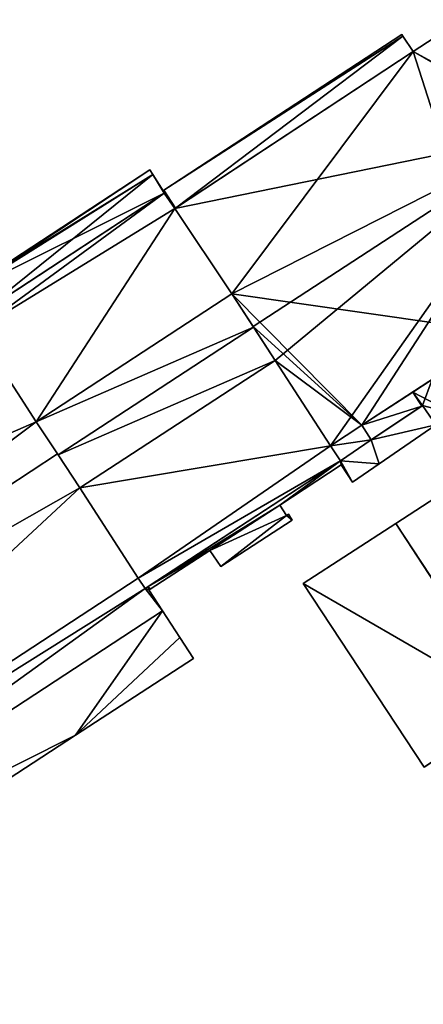
# Model space of a CAD drawing. Units: metres. Extents: x 71850 to 72557, y 349956 to 350532.
# Drawn here: x 72425 to 72471, y 350334 to 350448 of the extents above; entities that cross this region are included whole.
import ezdxf

# ---------------------------------------------------------------- set-up
doc = ezdxf.new("R2010")
doc.units = ezdxf.units.M
for name, color, linetype in [('FacadeFaces', 253, 'Continuous'), ('FloorBoundary', 4, 'Continuous'), ('FloorFaces', 253, 'Continuous'), ('OuterEaves', 4, 'Continuous'), ('RoofFaces', 24, 'Continuous'), ('RoofLines', 2, 'Continuous')]:
    doc.layers.add(name, color=color, linetype=linetype)

msp = doc.modelspace()

# ---------------------------------------------------------------- linework, layer by layer
at = {"layer": 'FacadeFaces'}
for points in [[(72475.533, 350447.745, 269.643), (72469.918, 350444.06, 259.854), (72469.918, 350444.06, 269.645), (72475.533, 350447.745, 269.643)], [(72475.533, 350447.745, 259.854), (72469.918, 350444.06, 259.854), (72475.533, 350447.745, 269.643), (72475.533, 350447.745, 259.854)], [(72468.589, 350446.049, 271.862), (72468.589, 350446.049, 259.874), (72441.184, 350428.073, 271.801), (72468.589, 350446.049, 271.862)], [(72468.589, 350446.049, 259.874), (72441.184, 350428.073, 259.874), (72441.184, 350428.073, 271.801), (72468.589, 350446.049, 259.874)], [(72468.718, 350445.857, 272.182), (72468.718, 350445.857, 259.874), (72468.589, 350446.049, 271.862), (72468.718, 350445.857, 272.182)], [(72468.718, 350445.857, 259.874), (72468.589, 350446.049, 259.874), (72468.589, 350446.049, 271.862), (72468.718, 350445.857, 259.874)], [(72469.918, 350444.06, 275.173), (72469.918, 350444.06, 259.874), (72468.718, 350445.857, 272.182), (72469.918, 350444.06, 275.173)], [(72469.918, 350444.06, 259.874), (72468.718, 350445.857, 259.874), (72468.718, 350445.857, 272.182), (72469.918, 350444.06, 259.874)], [(72469.918, 350444.06, 269.645), (72442.449, 350425.955, 259.854), (72442.449, 350425.955, 269.666), (72469.918, 350444.06, 269.645)], [(72469.918, 350444.06, 259.854), (72442.449, 350425.955, 259.854), (72469.918, 350444.06, 269.645), (72469.918, 350444.06, 259.854)], [(72442.528, 350426.007, 275.212), (72442.528, 350426.007, 259.874), (72469.918, 350444.06, 275.173), (72442.528, 350426.007, 275.212)], [(72442.528, 350426.007, 259.874), (72469.918, 350444.06, 259.874), (72469.918, 350444.06, 275.173), (72442.528, 350426.007, 259.874)], [(72439.565, 350430.414, 267.862), (72439.565, 350430.414, 259.874), (72418, 350416.305, 267.772), (72439.565, 350430.414, 267.862)], [(72439.565, 350430.414, 259.874), (72418, 350416.305, 259.874), (72418, 350416.305, 267.772), (72439.565, 350430.414, 259.874)], [(72439.889, 350429.879, 268.728), (72439.889, 350429.879, 259.874), (72439.565, 350430.414, 267.862), (72439.889, 350429.879, 268.728)], [(72439.889, 350429.879, 259.874), (72439.565, 350430.414, 259.874), (72439.565, 350430.414, 267.862), (72439.889, 350429.879, 259.874)], [(72441.1, 350428.018, 271.8), (72441.1, 350428.018, 259.874), (72439.889, 350429.879, 268.728), (72441.1, 350428.018, 271.8)], [(72441.1, 350428.018, 259.874), (72439.889, 350429.879, 259.874), (72439.889, 350429.879, 268.728), (72441.1, 350428.018, 259.874)], [(72441.202, 350427.743, 271.955), (72418.861, 350413.108, 259.806), (72418.861, 350413.108, 271.958), (72441.202, 350427.743, 271.955)], [(72441.202, 350427.743, 259.806), (72418.861, 350413.108, 259.806), (72441.202, 350427.743, 271.955), (72441.202, 350427.743, 259.806)], [(72419.714, 350413.667, 272.126), (72441.202, 350427.743, 259.874), (72441.202, 350427.743, 272.196), (72419.714, 350413.667, 272.126)], [(72419.714, 350413.667, 259.874), (72441.202, 350427.743, 259.874), (72419.714, 350413.667, 272.126), (72419.714, 350413.667, 259.874)], [(72441.184, 350428.073, 271.801), (72441.184, 350428.073, 259.874), (72441.1, 350428.018, 271.8), (72441.184, 350428.073, 271.801)], [(72441.184, 350428.073, 259.874), (72441.1, 350428.018, 259.874), (72441.1, 350428.018, 271.8), (72441.184, 350428.073, 259.874)], [(72441.202, 350427.743, 272.196), (72442.449, 350425.955, 259.874), (72442.449, 350425.955, 275.212), (72441.202, 350427.743, 272.196)], [(72441.202, 350427.743, 259.874), (72442.449, 350425.955, 259.874), (72441.202, 350427.743, 272.196), (72441.202, 350427.743, 259.874)], [(72442.449, 350425.955, 272.311), (72442.449, 350425.955, 259.806), (72441.202, 350427.743, 271.955), (72442.449, 350425.955, 272.311)], [(72442.449, 350425.955, 259.806), (72441.202, 350427.743, 259.806), (72441.202, 350427.743, 271.955), (72442.449, 350425.955, 259.806)], [(72442.449, 350425.955, 275.212), (72442.528, 350426.007, 259.874), (72442.528, 350426.007, 275.212), (72442.449, 350425.955, 275.212)], [(72442.449, 350425.955, 259.874), (72442.528, 350426.007, 259.874), (72442.449, 350425.955, 275.212), (72442.449, 350425.955, 259.874)], [(72442.449, 350425.955, 269.666), (72449.007, 350416.124, 259.854), (72449.007, 350416.124, 271.258), (72442.449, 350425.955, 269.666)], [(72442.449, 350425.955, 259.854), (72449.007, 350416.124, 259.854), (72442.449, 350425.955, 269.666), (72442.449, 350425.955, 259.854)], [(72449.007, 350416.124, 274.237), (72449.007, 350416.124, 259.806), (72442.449, 350425.955, 272.311), (72449.007, 350416.124, 274.237)], [(72449.007, 350416.124, 259.806), (72442.449, 350425.955, 259.806), (72442.449, 350425.955, 272.311), (72449.007, 350416.124, 259.806)], [(72426.463, 350401.372, 274.237), (72426.463, 350401.372, 259.806), (72449.007, 350416.124, 274.237), (72426.463, 350401.372, 274.237)], [(72449.007, 350416.124, 274.237), (72426.463, 350401.372, 259.806), (72449.007, 350416.124, 259.806), (72449.007, 350416.124, 274.237)], [(72449.007, 350416.124, 277.276), (72449.007, 350416.124, 259.814), (72426.463, 350401.372, 277.276), (72449.007, 350416.124, 277.276)], [(72449.007, 350416.124, 259.814), (72426.463, 350401.372, 259.814), (72426.463, 350401.372, 277.276), (72449.007, 350416.124, 259.814)], [(72449.007, 350416.124, 271.258), (72451.448, 350412.351, 259.854), (72451.448, 350412.351, 271.864), (72449.007, 350416.124, 271.258)], [(72449.007, 350416.124, 259.854), (72451.448, 350412.351, 259.854), (72449.007, 350416.124, 271.258), (72449.007, 350416.124, 259.854)], [(72451.485, 350412.294, 278.161), (72451.485, 350412.294, 259.814), (72449.007, 350416.124, 277.276), (72451.485, 350412.294, 278.161)], [(72449.007, 350416.124, 277.276), (72451.485, 350412.294, 259.814), (72449.007, 350416.124, 259.814), (72449.007, 350416.124, 277.276)], [(72426.463, 350401.372, 269.253), (72426.463, 350401.372, 259.772), (72419.622, 350411.933, 267.355), (72426.463, 350401.372, 269.253)], [(72426.463, 350401.372, 259.772), (72419.622, 350411.933, 259.772), (72419.622, 350411.933, 267.355), (72426.463, 350401.372, 259.772)], [(72419.622, 350411.933, 272.186), (72426.463, 350401.372, 259.806), (72426.463, 350401.372, 274.237), (72419.622, 350411.933, 272.186)], [(72419.622, 350411.933, 259.806), (72426.463, 350401.372, 259.806), (72419.622, 350411.933, 272.186), (72419.622, 350411.933, 259.806)], [(72451.448, 350412.351, 271.864), (72451.448, 350412.351, 259.854), (72453.983, 350408.433, 271.235), (72451.448, 350412.351, 271.864)], [(72451.448, 350412.351, 259.854), (72453.983, 350408.433, 259.854), (72453.983, 350408.433, 271.235), (72451.448, 350412.351, 259.854)], [(72453.983, 350408.433, 277.27), (72451.485, 350412.294, 259.814), (72451.485, 350412.294, 278.161), (72453.983, 350408.433, 277.27)], [(72453.983, 350408.433, 259.814), (72451.485, 350412.294, 259.814), (72453.983, 350408.433, 277.27), (72453.983, 350408.433, 259.814)], [(72464.009, 350400.981, 269.656), (72464.009, 350400.981, 259.854), (72480.34, 350411.625, 269.654), (72464.009, 350400.981, 269.656)], [(72464.009, 350400.981, 259.854), (72480.34, 350411.625, 259.854), (72480.34, 350411.625, 269.654), (72464.009, 350400.981, 259.854)], [(72453.983, 350408.433, 274.319), (72431.464, 350393.774, 259.841), (72431.464, 350393.774, 274.327), (72453.983, 350408.433, 274.319)], [(72453.983, 350408.433, 259.841), (72431.464, 350393.774, 259.841), (72453.983, 350408.433, 274.319), (72453.983, 350408.433, 259.841)], [(72431.464, 350393.774, 277.282), (72431.464, 350393.774, 259.814), (72453.983, 350408.433, 277.27), (72431.464, 350393.774, 277.282)], [(72431.464, 350393.774, 259.814), (72453.983, 350408.433, 259.814), (72453.983, 350408.433, 277.27), (72431.464, 350393.774, 259.814)], [(72453.983, 350408.433, 271.235), (72453.983, 350408.433, 259.854), (72460.382, 350398.605, 269.655), (72453.983, 350408.433, 271.235)], [(72453.983, 350408.433, 259.854), (72460.382, 350398.605, 259.854), (72460.382, 350398.605, 269.655), (72453.983, 350408.433, 259.854)], [(72460.382, 350398.605, 272.316), (72453.983, 350408.433, 259.841), (72453.983, 350408.433, 274.319), (72460.382, 350398.605, 272.316)], [(72460.382, 350398.605, 259.841), (72453.983, 350408.433, 259.841), (72460.382, 350398.605, 272.316), (72460.382, 350398.605, 259.841)], [(72472.101, 350406.255, 268.554), (72472.101, 350406.255, 259.883), (72469.853, 350404.79, 267.777), (72472.101, 350406.255, 268.554)], [(72472.101, 350406.255, 259.883), (72469.853, 350404.79, 259.883), (72469.853, 350404.79, 267.777), (72472.101, 350406.255, 259.883)], [(72469.853, 350404.79, 267.777), (72469.853, 350404.79, 259.883), (72464.009, 350400.981, 265.756), (72469.853, 350404.79, 267.777)], [(72469.853, 350404.79, 259.883), (72464.009, 350400.981, 259.883), (72464.009, 350400.981, 265.756), (72469.853, 350404.79, 259.883)], [(72470.99, 350403.251, 267.696), (72465.062, 350399.308, 259.734), (72465.062, 350399.308, 267.703), (72470.99, 350403.251, 267.696)], [(72470.99, 350403.251, 259.734), (72465.062, 350399.308, 259.734), (72470.99, 350403.251, 267.696), (72470.99, 350403.251, 259.734)], [(72465.062, 350399.308, 265.744), (72470.907, 350403.196, 259.883), (72470.907, 350403.196, 267.777), (72465.062, 350399.308, 265.744)], [(72465.062, 350399.308, 259.883), (72470.907, 350403.196, 259.883), (72465.062, 350399.308, 265.744), (72465.062, 350399.308, 259.883)], [(72470.907, 350403.196, 267.777), (72470.99, 350403.251, 259.883), (72470.99, 350403.251, 267.806), (72470.907, 350403.196, 267.777)], [(72470.907, 350403.196, 259.883), (72470.99, 350403.251, 259.883), (72470.907, 350403.196, 267.777), (72470.907, 350403.196, 259.883)], [(72472.522, 350401.024, 268.071), (72472.522, 350401.024, 259.734), (72470.99, 350403.251, 267.696), (72472.522, 350401.024, 268.071)], [(72470.99, 350403.251, 267.696), (72472.522, 350401.024, 259.734), (72470.99, 350403.251, 259.734), (72470.99, 350403.251, 267.696)], [(72470.99, 350403.251, 267.806), (72472.522, 350401.024, 259.883), (72472.522, 350401.024, 267.82), (72470.99, 350403.251, 267.806)], [(72470.99, 350403.251, 267.806), (72470.99, 350403.251, 259.883), (72472.522, 350401.024, 259.883), (72470.99, 350403.251, 267.806)], [(72428.892, 350397.682, 269.919), (72428.892, 350397.682, 259.772), (72426.463, 350401.372, 269.253), (72428.892, 350397.682, 269.919)], [(72426.463, 350401.372, 269.253), (72428.892, 350397.682, 259.772), (72426.463, 350401.372, 259.772), (72426.463, 350401.372, 269.253)], [(72426.463, 350401.372, 277.276), (72428.971, 350397.561, 259.814), (72428.971, 350397.561, 278.161), (72426.463, 350401.372, 277.276)], [(72426.463, 350401.372, 259.814), (72428.971, 350397.561, 259.814), (72426.463, 350401.372, 277.276), (72426.463, 350401.372, 259.814)], [(72465.985, 350396.541, 268.094), (72465.985, 350396.541, 259.734), (72472.522, 350401.024, 268.071), (72465.985, 350396.541, 268.094)], [(72465.985, 350396.541, 259.734), (72472.522, 350401.024, 259.734), (72472.522, 350401.024, 268.071), (72465.985, 350396.541, 259.734)], [(72460.382, 350398.605, 269.655), (72464.009, 350400.981, 259.854), (72464.009, 350400.981, 269.656), (72460.382, 350398.605, 269.655)], [(72460.382, 350398.605, 259.854), (72464.009, 350400.981, 259.854), (72460.382, 350398.605, 269.655), (72460.382, 350398.605, 259.854)], [(72464.009, 350400.981, 267.428), (72460.382, 350398.605, 259.734), (72460.382, 350398.605, 267.428), (72464.009, 350400.981, 267.428)], [(72464.009, 350400.981, 259.734), (72460.382, 350398.605, 259.734), (72464.009, 350400.981, 267.428), (72464.009, 350400.981, 259.734)], [(72465.062, 350399.308, 267.703), (72465.062, 350399.308, 259.734), (72464.009, 350400.981, 267.428), (72465.062, 350399.308, 267.703)], [(72465.062, 350399.308, 259.734), (72464.009, 350400.981, 259.734), (72464.009, 350400.981, 267.428), (72465.062, 350399.308, 259.734)], [(72464.009, 350400.981, 265.756), (72464.009, 350400.981, 259.883), (72465.062, 350399.308, 265.744), (72464.009, 350400.981, 265.756)], [(72464.009, 350400.981, 259.883), (72465.062, 350399.308, 259.883), (72465.062, 350399.308, 265.744), (72464.009, 350400.981, 259.883)], [(72431.464, 350393.774, 269.213), (72428.892, 350397.682, 259.772), (72428.892, 350397.682, 269.919), (72431.464, 350393.774, 269.213)], [(72431.464, 350393.774, 259.772), (72428.892, 350397.682, 259.772), (72431.464, 350393.774, 269.213), (72431.464, 350393.774, 259.772)], [(72460.382, 350398.605, 267.428), (72461.521, 350396.872, 259.734), (72461.521, 350396.872, 267.716), (72460.382, 350398.605, 267.428)], [(72460.382, 350398.605, 259.734), (72461.521, 350396.872, 259.734), (72460.382, 350398.605, 267.428), (72460.382, 350398.605, 259.734)], [(72461.521, 350396.872, 271.962), (72460.382, 350398.605, 259.841), (72460.382, 350398.605, 272.316), (72461.521, 350396.872, 271.962)], [(72461.521, 350396.872, 259.841), (72460.382, 350398.605, 259.841), (72461.521, 350396.872, 271.962), (72461.521, 350396.872, 259.841)], [(72428.971, 350397.561, 278.161), (72428.971, 350397.561, 259.814), (72431.464, 350393.774, 277.282), (72428.971, 350397.561, 278.161)], [(72428.971, 350397.561, 259.814), (72431.464, 350393.774, 259.814), (72431.464, 350393.774, 277.282), (72428.971, 350397.561, 259.814)], [(72439.006, 350382.154, 271.962), (72461.521, 350396.872, 259.841), (72461.521, 350396.872, 271.962), (72439.006, 350382.154, 271.962)], [(72439.006, 350382.154, 259.841), (72461.521, 350396.872, 259.841), (72439.006, 350382.154, 271.962), (72439.006, 350382.154, 259.841)], [(72461.521, 350396.872, 267.716), (72461.521, 350396.872, 259.734), (72439.376, 350382.396, 267.712), (72461.521, 350396.872, 267.716)], [(72461.521, 350396.872, 259.734), (72439.376, 350382.396, 259.734), (72439.376, 350382.396, 267.712), (72461.521, 350396.872, 259.734)], [(72462.901, 350394.426, 268.105), (72462.901, 350394.426, 259.734), (72465.985, 350396.541, 268.094), (72462.901, 350394.426, 268.105)], [(72462.901, 350394.426, 259.734), (72465.985, 350396.541, 259.734), (72465.985, 350396.541, 268.094), (72462.901, 350394.426, 259.734)], [(72454.554, 350391.769, 267.779), (72454.554, 350391.769, 259.734), (72461.604, 350396.396, 267.778), (72454.554, 350391.769, 267.779)], [(72454.554, 350391.769, 259.734), (72461.604, 350396.396, 259.734), (72461.604, 350396.396, 267.778), (72454.554, 350391.769, 259.734)], [(72461.604, 350396.396, 267.778), (72462.901, 350394.426, 259.734), (72462.901, 350394.426, 268.105), (72461.604, 350396.396, 267.778)], [(72461.604, 350396.396, 259.734), (72462.901, 350394.426, 259.734), (72461.604, 350396.396, 267.778), (72461.604, 350396.396, 259.734)], [(72476.352, 350395.138, 271.676), (72476.352, 350395.138, 259.746), (72467.929, 350389.662, 271.675), (72476.352, 350395.138, 271.676)], [(72476.352, 350395.138, 259.746), (72467.929, 350389.662, 259.746), (72467.929, 350389.662, 271.675), (72476.352, 350395.138, 259.746)], [(72438.224, 350383.359, 267.341), (72431.464, 350393.774, 259.772), (72431.464, 350393.774, 269.213), (72438.224, 350383.359, 267.341)], [(72438.224, 350383.359, 259.772), (72431.464, 350393.774, 259.772), (72438.224, 350383.359, 267.341), (72438.224, 350383.359, 259.772)], [(72431.464, 350393.774, 274.327), (72431.464, 350393.774, 259.841), (72438.224, 350383.359, 272.207), (72431.464, 350393.774, 274.327)], [(72431.464, 350393.774, 259.841), (72438.224, 350383.359, 259.841), (72438.224, 350383.359, 272.207), (72431.464, 350393.774, 259.841)], [(72455.311, 350390.566, 267.976), (72455.311, 350390.566, 259.734), (72454.554, 350391.769, 267.779), (72455.311, 350390.566, 267.976)], [(72455.311, 350390.566, 259.734), (72454.554, 350391.769, 259.734), (72454.554, 350391.769, 267.779), (72455.311, 350390.566, 259.734)], [(72447.722, 350384.693, 268.081), (72455.957, 350390.047, 259.734), (72455.957, 350390.047, 268.086), (72447.722, 350384.693, 268.081)], [(72447.722, 350384.693, 259.734), (72455.957, 350390.047, 259.734), (72447.722, 350384.693, 268.081), (72447.722, 350384.693, 259.734)], [(72455.543, 350390.726, 267.975), (72455.311, 350390.566, 259.734), (72455.311, 350390.566, 267.976), (72455.543, 350390.726, 267.975)], [(72455.543, 350390.726, 259.734), (72455.311, 350390.566, 259.734), (72455.543, 350390.726, 267.975), (72455.543, 350390.726, 259.734)], [(72455.957, 350390.047, 268.086), (72455.957, 350390.047, 259.734), (72455.543, 350390.726, 267.975), (72455.957, 350390.047, 268.086)], [(72455.957, 350390.047, 259.734), (72455.543, 350390.726, 259.734), (72455.543, 350390.726, 267.975), (72455.957, 350390.047, 259.734)], [(72467.929, 350389.662, 271.675), (72467.929, 350389.662, 259.746), (72457.244, 350382.714, 271.674), (72467.929, 350389.662, 271.675)], [(72467.929, 350389.662, 259.746), (72457.244, 350382.714, 259.746), (72457.244, 350382.714, 271.674), (72467.929, 350389.662, 259.746)], [(72439.58, 350382.079, 267.765), (72446.47, 350386.525, 259.734), (72446.47, 350386.525, 267.773), (72439.58, 350382.079, 267.765)], [(72439.58, 350382.079, 259.734), (72446.47, 350386.525, 259.734), (72439.58, 350382.079, 267.765), (72439.58, 350382.079, 259.734)], [(72446.47, 350386.525, 267.773), (72447.722, 350384.693, 259.734), (72447.722, 350384.693, 268.081), (72446.47, 350386.525, 267.773)], [(72446.47, 350386.525, 259.734), (72447.722, 350384.693, 259.734), (72446.47, 350386.525, 267.773), (72446.47, 350386.525, 259.734)], [(72377.451, 350343.565, 267.368), (72377.451, 350343.565, 259.772), (72438.224, 350383.359, 267.341), (72377.451, 350343.565, 267.368)], [(72377.451, 350343.565, 259.772), (72438.224, 350383.359, 259.772), (72438.224, 350383.359, 267.341), (72377.451, 350343.565, 259.772)], [(72438.224, 350383.359, 267.513), (72438.224, 350383.359, 259.734), (72377.451, 350343.565, 267.51), (72438.224, 350383.359, 267.513)], [(72438.224, 350383.359, 259.734), (72377.451, 350343.565, 259.734), (72377.451, 350343.565, 267.51), (72438.224, 350383.359, 259.734)], [(72439.006, 350382.154, 267.712), (72439.006, 350382.154, 259.734), (72438.224, 350383.359, 267.513), (72439.006, 350382.154, 267.712)], [(72439.006, 350382.154, 259.734), (72438.224, 350383.359, 259.734), (72438.224, 350383.359, 267.513), (72439.006, 350382.154, 259.734)], [(72438.224, 350383.359, 272.207), (72438.224, 350383.359, 259.841), (72439.006, 350382.154, 271.962), (72438.224, 350383.359, 272.207)], [(72439.006, 350382.154, 271.962), (72438.224, 350383.359, 259.841), (72439.006, 350382.154, 259.841), (72439.006, 350382.154, 271.962)], [(72439.376, 350382.396, 267.712), (72439.006, 350382.154, 259.734), (72439.006, 350382.154, 267.712), (72439.376, 350382.396, 267.712)], [(72439.376, 350382.396, 259.734), (72439.006, 350382.154, 259.734), (72439.376, 350382.396, 267.712), (72439.376, 350382.396, 259.734)], [(72439.454, 350381.998, 267.765), (72439.58, 350382.079, 259.734), (72439.58, 350382.079, 267.765), (72439.454, 350381.998, 267.765)], [(72439.454, 350381.998, 259.734), (72439.58, 350382.079, 259.734), (72439.454, 350381.998, 267.765), (72439.454, 350381.998, 259.734)], [(72441.023, 350379.575, 268.165), (72441.023, 350379.575, 259.734), (72439.454, 350381.998, 267.765), (72441.023, 350379.575, 268.165)], [(72441.023, 350379.575, 259.734), (72439.454, 350381.998, 259.734), (72439.454, 350381.998, 267.765), (72441.023, 350379.575, 259.734)], [(72457.244, 350382.714, 271.674), (72471.165, 350361.542, 259.746), (72471.165, 350361.542, 274.725), (72457.244, 350382.714, 271.674)], [(72457.244, 350382.714, 259.746), (72471.165, 350361.542, 259.746), (72457.244, 350382.714, 271.674), (72457.244, 350382.714, 259.746)], [(72380.005, 350339.595, 268.165), (72441.023, 350379.575, 259.734), (72441.023, 350379.575, 268.165), (72380.005, 350339.595, 268.165)], [(72380.005, 350339.595, 259.734), (72441.023, 350379.575, 259.734), (72380.005, 350339.595, 268.165), (72380.005, 350339.595, 259.734)], [(72441.023, 350379.575, 268.202), (72380.005, 350339.595, 259.734), (72380.005, 350339.595, 268.21), (72441.023, 350379.575, 268.202)], [(72441.023, 350379.575, 259.734), (72380.005, 350339.595, 259.734), (72441.023, 350379.575, 268.202), (72441.023, 350379.575, 259.734)], [(72443.011, 350376.506, 268.738), (72443.011, 350376.506, 259.734), (72441.023, 350379.575, 268.202), (72443.011, 350376.506, 268.738)], [(72443.011, 350376.506, 259.734), (72441.023, 350379.575, 259.734), (72441.023, 350379.575, 268.202), (72443.011, 350376.506, 259.734)], [(72444.573, 350374.094, 269.159), (72444.573, 350374.094, 259.734), (72443.011, 350376.506, 268.738), (72444.573, 350374.094, 269.159)], [(72444.573, 350374.094, 259.734), (72443.011, 350376.506, 259.734), (72443.011, 350376.506, 268.738), (72444.573, 350374.094, 259.734)], [(72430.998, 350365.23, 269.157), (72444.573, 350374.094, 259.734), (72444.573, 350374.094, 269.159), (72430.998, 350365.23, 269.157)], [(72430.998, 350365.23, 259.734), (72444.573, 350374.094, 259.734), (72430.998, 350365.23, 269.157), (72430.998, 350365.23, 259.734)], [(72383.475, 350334.2, 269.151), (72430.998, 350365.23, 259.734), (72430.998, 350365.23, 269.157), (72383.475, 350334.2, 269.151)], [(72383.475, 350334.2, 259.734), (72430.998, 350365.23, 259.734), (72383.475, 350334.2, 269.151), (72383.475, 350334.2, 259.734)]]:
    msp.add_3dface(points, dxfattribs=at)
at = {"layer": 'FloorBoundary'}
for points in [[(72486.268, 350434.616, 259.854), (72486.026, 350434.912, 259.854), (72485.436, 350435.633, 259.854), (72475.533, 350447.745, 259.854), (72469.918, 350444.06, 259.854), (72442.449, 350425.955, 259.854), (72449.007, 350416.124, 259.854), (72451.448, 350412.351, 259.854), (72453.983, 350408.433, 259.854), (72460.382, 350398.605, 259.854), (72464.009, 350400.981, 259.854), (72480.34, 350411.625, 259.854), (72493.253, 350420.042, 259.854), (72486.716, 350433.682, 259.854), (72486.268, 350434.616, 259.854)], [(72419.714, 350413.667, 259.874), (72441.202, 350427.743, 259.874), (72442.449, 350425.955, 259.874), (72442.528, 350426.007, 259.874), (72469.918, 350444.06, 259.874), (72468.718, 350445.857, 259.874), (72468.589, 350446.049, 259.874), (72441.184, 350428.073, 259.874), (72441.1, 350428.018, 259.874), (72439.889, 350429.879, 259.874), (72439.565, 350430.414, 259.874), (72418, 350416.305, 259.874), (72418.053, 350416.223, 259.874), (72419.714, 350413.667, 259.874)], [(72449.007, 350416.124, 259.806), (72442.449, 350425.955, 259.806), (72441.202, 350427.743, 259.806), (72418.861, 350413.108, 259.806), (72419.622, 350411.933, 259.806), (72426.463, 350401.372, 259.806), (72449.007, 350416.124, 259.806)], [(72449.007, 350416.124, 259.814), (72426.463, 350401.372, 259.814), (72428.971, 350397.561, 259.814), (72431.464, 350393.774, 259.814), (72453.983, 350408.433, 259.814), (72451.485, 350412.294, 259.814), (72449.007, 350416.124, 259.814)], [(72497.981, 350379.147, 259.746), (72498.071, 350379.205, 259.746), (72498.136, 350379.105, 259.746), (72513.243, 350388.942, 259.746), (72519.07, 350392.736, 259.746), (72508.332, 350409.18, 259.746), (72505.204, 350413.971, 259.746), (72500, 350410.591, 259.746), (72499.345, 350410.166, 259.746), (72484.137, 350400.289, 259.746), (72480.582, 350397.98, 259.746), (72476.352, 350395.138, 259.746), (72467.929, 350389.662, 259.746), (72457.244, 350382.714, 259.746), (72471.165, 350361.542, 259.746), (72481.762, 350368.442, 259.746), (72481.677, 350368.572, 259.746), (72481.76, 350368.626, 259.746), (72497.981, 350379.147, 259.746)], [(72426.463, 350401.372, 259.772), (72419.622, 350411.933, 259.772), (72358.774, 350371.874, 259.772), (72368.136, 350357.684, 259.772), (72377.451, 350343.565, 259.772), (72438.224, 350383.359, 259.772), (72431.464, 350393.774, 259.772), (72428.892, 350397.682, 259.772), (72426.463, 350401.372, 259.772)], [(72439.006, 350382.154, 259.841), (72461.521, 350396.872, 259.841), (72460.382, 350398.605, 259.841), (72453.983, 350408.433, 259.841), (72431.464, 350393.774, 259.841), (72438.224, 350383.359, 259.841), (72439.006, 350382.154, 259.841)], [(72472.522, 350401.024, 259.883), (72472.611, 350400.887, 259.883), (72476.352, 350395.138, 259.883), (72478.496, 350396.578, 259.883), (72480.582, 350397.98, 259.883), (72476.902, 350403.683, 259.883), (72476.849, 350403.765, 259.883), (72476.812, 350403.825, 259.883), (72476.123, 350404.931, 259.883), (72476.171, 350404.962, 259.883), (72474.348, 350407.72, 259.883), (72472.147, 350406.285, 259.883), (72472.101, 350406.255, 259.883), (72469.853, 350404.79, 259.883), (72464.009, 350400.981, 259.883), (72465.062, 350399.308, 259.883), (72470.907, 350403.196, 259.883), (72470.99, 350403.251, 259.883), (72472.522, 350401.024, 259.883)], [(72470.99, 350403.251, 259.734), (72465.062, 350399.308, 259.734), (72464.009, 350400.981, 259.734), (72460.382, 350398.605, 259.734), (72461.521, 350396.872, 259.734), (72439.376, 350382.396, 259.734), (72439.006, 350382.154, 259.734), (72438.224, 350383.359, 259.734), (72377.451, 350343.565, 259.734), (72380.005, 350339.595, 259.734), (72441.023, 350379.575, 259.734), (72439.454, 350381.998, 259.734), (72439.58, 350382.079, 259.734), (72446.47, 350386.525, 259.734), (72447.722, 350384.693, 259.734), (72455.957, 350390.047, 259.734), (72455.543, 350390.726, 259.734), (72455.311, 350390.566, 259.734), (72454.554, 350391.769, 259.734), (72461.604, 350396.396, 259.734), (72462.901, 350394.426, 259.734), (72465.985, 350396.541, 259.734), (72472.522, 350401.024, 259.734), (72470.99, 350403.251, 259.734)], [(72383.475, 350334.2, 259.734), (72430.998, 350365.23, 259.734), (72444.573, 350374.094, 259.734), (72443.011, 350376.506, 259.734), (72441.023, 350379.575, 259.734), (72380.005, 350339.595, 259.734), (72383.475, 350334.2, 259.734)]]:
    msp.add_polyline3d(points, dxfattribs=at)
at = {"layer": 'FloorFaces'}
for points in [[(72485.436, 350435.633, 259.854), (72469.918, 350444.06, 259.854), (72475.533, 350447.745, 259.854), (72485.436, 350435.633, 259.854)], [(72468.718, 350445.857, 259.874), (72441.184, 350428.073, 259.874), (72468.589, 350446.049, 259.874), (72468.718, 350445.857, 259.874)], [(72442.528, 350426.007, 259.874), (72441.184, 350428.073, 259.874), (72468.718, 350445.857, 259.874), (72442.528, 350426.007, 259.874)], [(72442.528, 350426.007, 259.874), (72468.718, 350445.857, 259.874), (72469.918, 350444.06, 259.874), (72442.528, 350426.007, 259.874)], [(72469.918, 350444.06, 259.854), (72449.007, 350416.124, 259.854), (72442.449, 350425.955, 259.854), (72469.918, 350444.06, 259.854)], [(72469.918, 350444.06, 259.854), (72480.34, 350411.625, 259.854), (72449.007, 350416.124, 259.854), (72469.918, 350444.06, 259.854)], [(72485.436, 350435.633, 259.854), (72480.34, 350411.625, 259.854), (72469.918, 350444.06, 259.854), (72485.436, 350435.633, 259.854)], [(72439.889, 350429.879, 259.874), (72418, 350416.305, 259.874), (72439.565, 350430.414, 259.874), (72439.889, 350429.879, 259.874)], [(72439.889, 350429.879, 259.874), (72418.053, 350416.223, 259.874), (72418, 350416.305, 259.874), (72439.889, 350429.879, 259.874)], [(72441.202, 350427.743, 259.874), (72418.053, 350416.223, 259.874), (72439.889, 350429.879, 259.874), (72441.202, 350427.743, 259.874)], [(72441.202, 350427.743, 259.874), (72439.889, 350429.879, 259.874), (72441.1, 350428.018, 259.874), (72441.202, 350427.743, 259.874)], [(72419.714, 350413.667, 259.874), (72418.053, 350416.223, 259.874), (72441.202, 350427.743, 259.874), (72419.714, 350413.667, 259.874)], [(72441.202, 350427.743, 259.806), (72419.622, 350411.933, 259.806), (72418.861, 350413.108, 259.806), (72441.202, 350427.743, 259.806)], [(72442.449, 350425.955, 259.806), (72419.622, 350411.933, 259.806), (72441.202, 350427.743, 259.806), (72442.449, 350425.955, 259.806)], [(72441.202, 350427.743, 259.874), (72441.1, 350428.018, 259.874), (72441.184, 350428.073, 259.874), (72441.202, 350427.743, 259.874)], [(72441.202, 350427.743, 259.874), (72441.184, 350428.073, 259.874), (72442.528, 350426.007, 259.874), (72441.202, 350427.743, 259.874)], [(72441.202, 350427.743, 259.874), (72442.528, 350426.007, 259.874), (72442.449, 350425.955, 259.874), (72441.202, 350427.743, 259.874)], [(72442.449, 350425.955, 259.806), (72426.463, 350401.372, 259.806), (72419.622, 350411.933, 259.806), (72442.449, 350425.955, 259.806)], [(72449.007, 350416.124, 259.806), (72426.463, 350401.372, 259.806), (72442.449, 350425.955, 259.806), (72449.007, 350416.124, 259.806)], [(72449.007, 350416.124, 259.814), (72451.485, 350412.294, 259.814), (72426.463, 350401.372, 259.814), (72449.007, 350416.124, 259.814)], [(72449.007, 350416.124, 259.854), (72464.009, 350400.981, 259.854), (72451.448, 350412.351, 259.854), (72449.007, 350416.124, 259.854)], [(72449.007, 350416.124, 259.854), (72480.34, 350411.625, 259.854), (72464.009, 350400.981, 259.854), (72449.007, 350416.124, 259.854)], [(72426.463, 350401.372, 259.772), (72358.774, 350371.874, 259.772), (72419.622, 350411.933, 259.772), (72426.463, 350401.372, 259.772)], [(72426.463, 350401.372, 259.814), (72451.485, 350412.294, 259.814), (72428.971, 350397.561, 259.814), (72426.463, 350401.372, 259.814)], [(72428.971, 350397.561, 259.814), (72451.485, 350412.294, 259.814), (72453.983, 350408.433, 259.814), (72428.971, 350397.561, 259.814)], [(72451.448, 350412.351, 259.854), (72464.009, 350400.981, 259.854), (72453.983, 350408.433, 259.854), (72451.448, 350412.351, 259.854)], [(72428.971, 350397.561, 259.814), (72453.983, 350408.433, 259.814), (72431.464, 350393.774, 259.814), (72428.971, 350397.561, 259.814)], [(72460.382, 350398.605, 259.841), (72431.464, 350393.774, 259.841), (72453.983, 350408.433, 259.841), (72460.382, 350398.605, 259.841)], [(72453.983, 350408.433, 259.854), (72464.009, 350400.981, 259.854), (72460.382, 350398.605, 259.854), (72453.983, 350408.433, 259.854)], [(72472.101, 350406.255, 259.883), (72470.99, 350403.251, 259.883), (72469.853, 350404.79, 259.883), (72472.101, 350406.255, 259.883)], [(72472.522, 350401.024, 259.883), (72470.99, 350403.251, 259.883), (72472.101, 350406.255, 259.883), (72472.522, 350401.024, 259.883)], [(72469.853, 350404.79, 259.883), (72470.907, 350403.196, 259.883), (72464.009, 350400.981, 259.883), (72469.853, 350404.79, 259.883)], [(72469.853, 350404.79, 259.883), (72470.99, 350403.251, 259.883), (72470.907, 350403.196, 259.883), (72469.853, 350404.79, 259.883)], [(72464.009, 350400.981, 259.883), (72470.907, 350403.196, 259.883), (72465.062, 350399.308, 259.883), (72464.009, 350400.981, 259.883)], [(72470.99, 350403.251, 259.734), (72472.522, 350401.024, 259.734), (72465.062, 350399.308, 259.734), (72470.99, 350403.251, 259.734)], [(72426.463, 350401.372, 259.772), (72368.136, 350357.684, 259.772), (72358.774, 350371.874, 259.772), (72426.463, 350401.372, 259.772)], [(72426.463, 350401.372, 259.772), (72428.892, 350397.682, 259.772), (72368.136, 350357.684, 259.772), (72426.463, 350401.372, 259.772)], [(72465.062, 350399.308, 259.734), (72472.522, 350401.024, 259.734), (72465.985, 350396.541, 259.734), (72465.062, 350399.308, 259.734)], [(72465.062, 350399.308, 259.734), (72460.382, 350398.605, 259.734), (72464.009, 350400.981, 259.734), (72465.062, 350399.308, 259.734)], [(72465.062, 350399.308, 259.734), (72461.521, 350396.872, 259.734), (72460.382, 350398.605, 259.734), (72465.062, 350399.308, 259.734)], [(72465.062, 350399.308, 259.734), (72465.985, 350396.541, 259.734), (72461.521, 350396.872, 259.734), (72465.062, 350399.308, 259.734)], [(72368.136, 350357.684, 259.772), (72428.892, 350397.682, 259.772), (72431.464, 350393.774, 259.772), (72368.136, 350357.684, 259.772)], [(72460.382, 350398.605, 259.841), (72438.224, 350383.359, 259.841), (72431.464, 350393.774, 259.841), (72460.382, 350398.605, 259.841)], [(72461.521, 350396.872, 259.841), (72438.224, 350383.359, 259.841), (72460.382, 350398.605, 259.841), (72461.521, 350396.872, 259.841)], [(72439.006, 350382.154, 259.841), (72438.224, 350383.359, 259.841), (72461.521, 350396.872, 259.841), (72439.006, 350382.154, 259.841)], [(72461.521, 350396.872, 259.734), (72454.554, 350391.769, 259.734), (72439.376, 350382.396, 259.734), (72461.521, 350396.872, 259.734)], [(72461.521, 350396.872, 259.734), (72461.604, 350396.396, 259.734), (72454.554, 350391.769, 259.734), (72461.521, 350396.872, 259.734)], [(72461.521, 350396.872, 259.734), (72462.901, 350394.426, 259.734), (72461.604, 350396.396, 259.734), (72461.521, 350396.872, 259.734)], [(72461.521, 350396.872, 259.734), (72465.985, 350396.541, 259.734), (72462.901, 350394.426, 259.734), (72461.521, 350396.872, 259.734)], [(72476.352, 350395.138, 259.746), (72481.76, 350368.626, 259.746), (72467.929, 350389.662, 259.746), (72476.352, 350395.138, 259.746)], [(72368.136, 350357.684, 259.772), (72431.464, 350393.774, 259.772), (72377.451, 350343.565, 259.772), (72368.136, 350357.684, 259.772)], [(72377.451, 350343.565, 259.772), (72431.464, 350393.774, 259.772), (72438.224, 350383.359, 259.772), (72377.451, 350343.565, 259.772)], [(72439.376, 350382.396, 259.734), (72454.554, 350391.769, 259.734), (72446.47, 350386.525, 259.734), (72439.376, 350382.396, 259.734)], [(72446.47, 350386.525, 259.734), (72454.554, 350391.769, 259.734), (72455.311, 350390.566, 259.734), (72446.47, 350386.525, 259.734)], [(72446.47, 350386.525, 259.734), (72455.311, 350390.566, 259.734), (72447.722, 350384.693, 259.734), (72446.47, 350386.525, 259.734)], [(72447.722, 350384.693, 259.734), (72455.311, 350390.566, 259.734), (72455.957, 350390.047, 259.734), (72447.722, 350384.693, 259.734)], [(72455.957, 350390.047, 259.734), (72455.311, 350390.566, 259.734), (72455.543, 350390.726, 259.734), (72455.957, 350390.047, 259.734)], [(72467.929, 350389.662, 259.746), (72481.677, 350368.572, 259.746), (72457.244, 350382.714, 259.746), (72467.929, 350389.662, 259.746)], [(72467.929, 350389.662, 259.746), (72481.76, 350368.626, 259.746), (72481.677, 350368.572, 259.746), (72467.929, 350389.662, 259.746)], [(72439.376, 350382.396, 259.734), (72446.47, 350386.525, 259.734), (72439.58, 350382.079, 259.734), (72439.376, 350382.396, 259.734)], [(72439.006, 350382.154, 259.734), (72377.451, 350343.565, 259.734), (72438.224, 350383.359, 259.734), (72439.006, 350382.154, 259.734)], [(72439.006, 350382.154, 259.734), (72380.005, 350339.595, 259.734), (72377.451, 350343.565, 259.734), (72439.006, 350382.154, 259.734)], [(72439.006, 350382.154, 259.734), (72441.023, 350379.575, 259.734), (72380.005, 350339.595, 259.734), (72439.006, 350382.154, 259.734)], [(72439.376, 350382.396, 259.734), (72439.454, 350381.998, 259.734), (72439.006, 350382.154, 259.734), (72439.376, 350382.396, 259.734)], [(72439.006, 350382.154, 259.734), (72439.454, 350381.998, 259.734), (72441.023, 350379.575, 259.734), (72439.006, 350382.154, 259.734)], [(72439.376, 350382.396, 259.734), (72439.58, 350382.079, 259.734), (72439.454, 350381.998, 259.734), (72439.376, 350382.396, 259.734)], [(72457.244, 350382.714, 259.746), (72481.677, 350368.572, 259.746), (72471.165, 350361.542, 259.746), (72457.244, 350382.714, 259.746)], [(72430.998, 350365.23, 259.734), (72380.005, 350339.595, 259.734), (72441.023, 350379.575, 259.734), (72430.998, 350365.23, 259.734)], [(72430.998, 350365.23, 259.734), (72441.023, 350379.575, 259.734), (72443.011, 350376.506, 259.734), (72430.998, 350365.23, 259.734)], [(72430.998, 350365.23, 259.734), (72443.011, 350376.506, 259.734), (72444.573, 350374.094, 259.734), (72430.998, 350365.23, 259.734)], [(72383.475, 350334.2, 259.734), (72380.005, 350339.595, 259.734), (72430.998, 350365.23, 259.734), (72383.475, 350334.2, 259.734)]]:
    msp.add_3dface(points, dxfattribs=at)
at = {"layer": 'OuterEaves'}
for points in [[(72453.983, 350408.433, 271.235), (72460.382, 350398.605, 269.655), (72464.009, 350400.981, 269.656), (72480.34, 350411.625, 269.654), (72493.253, 350420.042, 269.653), (72486.716, 350433.682, 271.674), (72486.268, 350434.616, 271.813), (72486.026, 350434.912, 271.864), (72485.436, 350435.633, 271.739), (72475.533, 350447.745, 269.643), (72469.918, 350444.06, 269.645), (72442.449, 350425.955, 269.666), (72449.007, 350416.124, 271.258), (72451.448, 350412.351, 271.864), (72453.983, 350408.433, 271.235)], [(72442.449, 350425.955, 275.212), (72442.528, 350426.007, 275.212), (72469.918, 350444.06, 275.173), (72468.718, 350445.857, 272.182), (72468.589, 350446.049, 271.862), (72441.184, 350428.073, 271.801), (72441.1, 350428.018, 271.8), (72439.889, 350429.879, 268.728), (72439.565, 350430.414, 267.862), (72418, 350416.305, 267.772), (72418.053, 350416.223, 267.907), (72419.714, 350413.667, 272.126), (72441.202, 350427.743, 272.196), (72442.449, 350425.955, 275.212)], [(72449.007, 350416.124, 274.237), (72442.449, 350425.955, 272.311), (72441.202, 350427.743, 271.955), (72418.861, 350413.108, 271.958), (72419.622, 350411.933, 272.186), (72426.463, 350401.372, 274.237), (72449.007, 350416.124, 274.237)], [(72449.007, 350416.124, 277.276), (72426.463, 350401.372, 277.276), (72428.971, 350397.561, 278.161), (72431.464, 350393.774, 277.282), (72453.983, 350408.433, 277.27), (72451.485, 350412.294, 278.161), (72449.007, 350416.124, 277.276)], [(72498.136, 350379.105, 274.725), (72513.243, 350388.942, 274.725), (72519.07, 350392.736, 274.725), (72508.332, 350409.18, 272.36), (72505.204, 350413.971, 271.671), (72500, 350410.591, 271.67), (72499.345, 350410.166, 271.67), (72484.137, 350400.289, 271.668), (72480.582, 350397.98, 271.667), (72476.352, 350395.138, 271.676), (72467.929, 350389.662, 271.675), (72457.244, 350382.714, 271.674), (72471.165, 350361.542, 274.725), (72481.762, 350368.442, 274.725), (72481.677, 350368.572, 274.706), (72481.76, 350368.626, 274.706), (72497.981, 350379.147, 274.711), (72498.071, 350379.205, 274.711), (72498.136, 350379.105, 274.725)], [(72377.451, 350343.565, 267.368), (72438.224, 350383.359, 267.341), (72431.464, 350393.774, 269.213), (72428.892, 350397.682, 269.919), (72426.463, 350401.372, 269.253), (72419.622, 350411.933, 267.355), (72358.774, 350371.874, 267.355), (72368.136, 350357.684, 269.919), (72377.451, 350343.565, 267.368)], [(72439.006, 350382.154, 271.962), (72461.521, 350396.872, 271.962), (72460.382, 350398.605, 272.316), (72453.983, 350408.433, 274.319), (72431.464, 350393.774, 274.327), (72438.224, 350383.359, 272.207), (72439.006, 350382.154, 271.962)], [(72476.352, 350395.138, 267.806), (72478.496, 350396.578, 268.554), (72480.582, 350397.98, 267.826), (72476.902, 350403.683, 267.804), (72476.849, 350403.765, 267.804), (72476.812, 350403.825, 267.804), (72476.123, 350404.931, 268.011), (72476.171, 350404.962, 268.011), (72474.348, 350407.72, 268.538), (72472.147, 350406.285, 268.538), (72472.101, 350406.255, 268.554), (72469.853, 350404.79, 267.777), (72464.009, 350400.981, 265.756), (72465.062, 350399.308, 265.744), (72470.907, 350403.196, 267.777), (72470.99, 350403.251, 267.806), (72472.522, 350401.024, 267.82), (72472.611, 350400.887, 267.82), (72476.352, 350395.138, 267.806)], [(72464.009, 350400.981, 267.428), (72460.382, 350398.605, 267.428), (72461.521, 350396.872, 267.716), (72439.376, 350382.396, 267.712), (72439.006, 350382.154, 267.712), (72438.224, 350383.359, 267.513), (72377.451, 350343.565, 267.51), (72380.005, 350339.595, 268.165), (72441.023, 350379.575, 268.165), (72439.454, 350381.998, 267.765), (72439.58, 350382.079, 267.765), (72446.47, 350386.525, 267.773), (72447.722, 350384.693, 268.081), (72455.957, 350390.047, 268.086), (72455.543, 350390.726, 267.975), (72455.311, 350390.566, 267.976), (72454.554, 350391.769, 267.779), (72461.604, 350396.396, 267.778), (72462.901, 350394.426, 268.105), (72465.985, 350396.541, 268.094), (72472.522, 350401.024, 268.071), (72470.99, 350403.251, 267.696), (72465.062, 350399.308, 267.703), (72464.009, 350400.981, 267.428)], [(72444.573, 350374.094, 269.159), (72443.011, 350376.506, 268.738), (72441.023, 350379.575, 268.202), (72380.005, 350339.595, 268.21), (72383.475, 350334.2, 269.151), (72430.998, 350365.23, 269.157), (72444.573, 350374.094, 269.159)]]:
    msp.add_polyline3d(points, dxfattribs=at)
at = {"layer": 'RoofFaces'}
for points in [[(72475.533, 350447.745, 269.643), (72469.918, 350444.06, 269.645), (72485.436, 350435.633, 271.739), (72475.533, 350447.745, 269.643)], [(72468.589, 350446.049, 271.862), (72441.184, 350428.073, 271.801), (72468.718, 350445.857, 272.182), (72468.589, 350446.049, 271.862)], [(72468.718, 350445.857, 272.182), (72441.184, 350428.073, 271.801), (72442.528, 350426.007, 275.212), (72468.718, 350445.857, 272.182)], [(72469.918, 350444.06, 275.173), (72468.718, 350445.857, 272.182), (72442.528, 350426.007, 275.212), (72469.918, 350444.06, 275.173)], [(72442.449, 350425.955, 269.666), (72485.944, 350434.858, 271.864), (72469.918, 350444.06, 269.645), (72442.449, 350425.955, 269.666)], [(72469.918, 350444.06, 269.645), (72485.944, 350434.858, 271.864), (72485.436, 350435.633, 271.739), (72469.918, 350444.06, 269.645)], [(72449.007, 350416.124, 271.258), (72485.944, 350434.858, 271.864), (72442.449, 350425.955, 269.666), (72449.007, 350416.124, 271.258)], [(72451.448, 350412.351, 271.864), (72485.944, 350434.858, 271.864), (72449.007, 350416.124, 271.258), (72451.448, 350412.351, 271.864)], [(72453.983, 350408.433, 271.235), (72485.944, 350434.858, 271.864), (72451.448, 350412.351, 271.864), (72453.983, 350408.433, 271.235)], [(72460.382, 350398.605, 269.655), (72485.944, 350434.858, 271.864), (72453.983, 350408.433, 271.235), (72460.382, 350398.605, 269.655)], [(72464.009, 350400.981, 269.656), (72485.944, 350434.858, 271.864), (72460.382, 350398.605, 269.655), (72464.009, 350400.981, 269.656)], [(72480.34, 350411.625, 269.654), (72485.944, 350434.858, 271.864), (72464.009, 350400.981, 269.656), (72480.34, 350411.625, 269.654)], [(72418, 350416.305, 267.772), (72418.053, 350416.223, 267.907), (72439.565, 350430.414, 267.862), (72418, 350416.305, 267.772)], [(72439.565, 350430.414, 267.862), (72418.053, 350416.223, 267.907), (72439.889, 350429.879, 268.728), (72439.565, 350430.414, 267.862)], [(72418.053, 350416.223, 267.907), (72419.714, 350413.667, 272.126), (72439.889, 350429.879, 268.728), (72418.053, 350416.223, 267.907)], [(72419.714, 350413.667, 272.126), (72441.202, 350427.743, 272.196), (72439.889, 350429.879, 268.728), (72419.714, 350413.667, 272.126)], [(72439.889, 350429.879, 268.728), (72441.202, 350427.743, 272.196), (72441.1, 350428.018, 271.8), (72439.889, 350429.879, 268.728)], [(72418.861, 350413.108, 271.958), (72419.622, 350411.933, 272.186), (72441.202, 350427.743, 271.955), (72418.861, 350413.108, 271.958)], [(72441.202, 350427.743, 271.955), (72419.622, 350411.933, 272.186), (72442.449, 350425.955, 272.311), (72441.202, 350427.743, 271.955)], [(72441.1, 350428.018, 271.8), (72441.202, 350427.743, 272.196), (72441.184, 350428.073, 271.801), (72441.1, 350428.018, 271.8)], [(72441.184, 350428.073, 271.801), (72441.202, 350427.743, 272.196), (72442.528, 350426.007, 275.212), (72441.184, 350428.073, 271.801)], [(72442.528, 350426.007, 275.212), (72441.202, 350427.743, 272.196), (72442.449, 350425.955, 275.212), (72442.528, 350426.007, 275.212)], [(72419.622, 350411.933, 272.186), (72426.463, 350401.372, 274.237), (72442.449, 350425.955, 272.311), (72419.622, 350411.933, 272.186)], [(72442.449, 350425.955, 272.311), (72426.463, 350401.372, 274.237), (72449.007, 350416.124, 274.237), (72442.449, 350425.955, 272.311)], [(72426.463, 350401.372, 277.276), (72451.485, 350412.294, 278.161), (72449.007, 350416.124, 277.276), (72426.463, 350401.372, 277.276)], [(72419.622, 350411.933, 267.355), (72358.774, 350371.874, 267.355), (72426.463, 350401.372, 269.253), (72419.622, 350411.933, 267.355)], [(72428.971, 350397.561, 278.161), (72451.485, 350412.294, 278.161), (72426.463, 350401.372, 277.276), (72428.971, 350397.561, 278.161)], [(72453.983, 350408.433, 277.27), (72451.485, 350412.294, 278.161), (72428.971, 350397.561, 278.161), (72453.983, 350408.433, 277.27)], [(72431.464, 350393.774, 277.282), (72453.983, 350408.433, 277.27), (72428.971, 350397.561, 278.161), (72431.464, 350393.774, 277.282)], [(72453.983, 350408.433, 274.319), (72431.464, 350393.774, 274.327), (72460.382, 350398.605, 272.316), (72453.983, 350408.433, 274.319)], [(72469.853, 350404.79, 267.777), (72474.734, 350402.271, 268.554), (72472.101, 350406.255, 268.554), (72469.853, 350404.79, 267.777)], [(72464.009, 350400.981, 265.756), (72470.907, 350403.196, 267.777), (72469.853, 350404.79, 267.777), (72464.009, 350400.981, 265.756)], [(72470.907, 350403.196, 267.777), (72470.99, 350403.251, 267.806), (72469.853, 350404.79, 267.777), (72470.907, 350403.196, 267.777)], [(72470.99, 350403.251, 267.806), (72474.734, 350402.271, 268.554), (72469.853, 350404.79, 267.777), (72470.99, 350403.251, 267.806)], [(72465.062, 350399.308, 265.744), (72470.907, 350403.196, 267.777), (72464.009, 350400.981, 265.756), (72465.062, 350399.308, 265.744)], [(72470.99, 350403.251, 267.696), (72465.062, 350399.308, 267.703), (72472.522, 350401.024, 268.071), (72470.99, 350403.251, 267.696)], [(72472.522, 350401.024, 267.82), (72474.734, 350402.271, 268.554), (72470.99, 350403.251, 267.806), (72472.522, 350401.024, 267.82)], [(72358.774, 350371.874, 267.355), (72368.136, 350357.684, 269.919), (72426.463, 350401.372, 269.253), (72358.774, 350371.874, 267.355)], [(72426.463, 350401.372, 269.253), (72368.136, 350357.684, 269.919), (72428.892, 350397.682, 269.919), (72426.463, 350401.372, 269.253)], [(72472.522, 350401.024, 268.071), (72465.062, 350399.308, 267.703), (72465.985, 350396.541, 268.094), (72472.522, 350401.024, 268.071)], [(72460.382, 350398.605, 267.428), (72465.062, 350399.308, 267.703), (72464.009, 350400.981, 267.428), (72460.382, 350398.605, 267.428)], [(72461.521, 350396.872, 267.716), (72465.062, 350399.308, 267.703), (72460.382, 350398.605, 267.428), (72461.521, 350396.872, 267.716)], [(72465.985, 350396.541, 268.094), (72465.062, 350399.308, 267.703), (72461.521, 350396.872, 267.716), (72465.985, 350396.541, 268.094)], [(72428.892, 350397.682, 269.919), (72368.136, 350357.684, 269.919), (72431.464, 350393.774, 269.213), (72428.892, 350397.682, 269.919)], [(72431.464, 350393.774, 274.327), (72438.224, 350383.359, 272.207), (72460.382, 350398.605, 272.316), (72431.464, 350393.774, 274.327)], [(72460.382, 350398.605, 272.316), (72438.224, 350383.359, 272.207), (72461.521, 350396.872, 271.962), (72460.382, 350398.605, 272.316)], [(72461.521, 350396.872, 271.962), (72438.224, 350383.359, 272.207), (72439.006, 350382.154, 271.962), (72461.521, 350396.872, 271.962)], [(72439.376, 350382.396, 267.712), (72454.554, 350391.769, 267.779), (72461.521, 350396.872, 267.716), (72439.376, 350382.396, 267.712)], [(72454.554, 350391.769, 267.779), (72461.604, 350396.396, 267.778), (72461.521, 350396.872, 267.716), (72454.554, 350391.769, 267.779)], [(72461.604, 350396.396, 267.778), (72462.901, 350394.426, 268.105), (72461.521, 350396.872, 267.716), (72461.604, 350396.396, 267.778)], [(72462.901, 350394.426, 268.105), (72465.985, 350396.541, 268.094), (72461.521, 350396.872, 267.716), (72462.901, 350394.426, 268.105)], [(72467.929, 350389.662, 271.675), (72481.76, 350368.626, 274.706), (72476.352, 350395.138, 271.676), (72467.929, 350389.662, 271.675)], [(72431.464, 350393.774, 269.213), (72368.136, 350357.684, 269.919), (72377.451, 350343.565, 267.368), (72431.464, 350393.774, 269.213)], [(72438.224, 350383.359, 267.341), (72431.464, 350393.774, 269.213), (72377.451, 350343.565, 267.368), (72438.224, 350383.359, 267.341)], [(72446.47, 350386.525, 267.773), (72454.554, 350391.769, 267.779), (72439.376, 350382.396, 267.712), (72446.47, 350386.525, 267.773)], [(72455.311, 350390.566, 267.976), (72454.554, 350391.769, 267.779), (72446.47, 350386.525, 267.773), (72455.311, 350390.566, 267.976)], [(72447.722, 350384.693, 268.081), (72455.311, 350390.566, 267.976), (72446.47, 350386.525, 267.773), (72447.722, 350384.693, 268.081)], [(72455.957, 350390.047, 268.086), (72455.311, 350390.566, 267.976), (72447.722, 350384.693, 268.081), (72455.957, 350390.047, 268.086)], [(72455.543, 350390.726, 267.975), (72455.311, 350390.566, 267.976), (72455.957, 350390.047, 268.086), (72455.543, 350390.726, 267.975)], [(72457.244, 350382.714, 271.674), (72481.677, 350368.572, 274.706), (72467.929, 350389.662, 271.675), (72457.244, 350382.714, 271.674)], [(72481.677, 350368.572, 274.706), (72481.76, 350368.626, 274.706), (72467.929, 350389.662, 271.675), (72481.677, 350368.572, 274.706)], [(72439.58, 350382.079, 267.765), (72446.47, 350386.525, 267.773), (72439.376, 350382.396, 267.712), (72439.58, 350382.079, 267.765)], [(72438.224, 350383.359, 267.513), (72377.451, 350343.565, 267.51), (72439.006, 350382.154, 267.712), (72438.224, 350383.359, 267.513)], [(72377.451, 350343.565, 267.51), (72380.005, 350339.595, 268.165), (72439.006, 350382.154, 267.712), (72377.451, 350343.565, 267.51)], [(72380.005, 350339.595, 268.165), (72441.023, 350379.575, 268.165), (72439.006, 350382.154, 267.712), (72380.005, 350339.595, 268.165)], [(72439.006, 350382.154, 267.712), (72439.454, 350381.998, 267.765), (72439.376, 350382.396, 267.712), (72439.006, 350382.154, 267.712)], [(72441.023, 350379.575, 268.165), (72439.454, 350381.998, 267.765), (72439.006, 350382.154, 267.712), (72441.023, 350379.575, 268.165)], [(72439.454, 350381.998, 267.765), (72439.58, 350382.079, 267.765), (72439.376, 350382.396, 267.712), (72439.454, 350381.998, 267.765)], [(72471.165, 350361.542, 274.725), (72481.677, 350368.572, 274.706), (72457.244, 350382.714, 271.674), (72471.165, 350361.542, 274.725)], [(72380.005, 350339.595, 268.21), (72430.998, 350365.23, 269.157), (72441.023, 350379.575, 268.202), (72380.005, 350339.595, 268.21)], [(72441.023, 350379.575, 268.202), (72430.998, 350365.23, 269.157), (72443.011, 350376.506, 268.738), (72441.023, 350379.575, 268.202)], [(72443.011, 350376.506, 268.738), (72430.998, 350365.23, 269.157), (72444.573, 350374.094, 269.159), (72443.011, 350376.506, 268.738)], [(72383.475, 350334.2, 269.151), (72430.998, 350365.23, 269.157), (72380.005, 350339.595, 268.21), (72383.475, 350334.2, 269.151)]]:
    msp.add_3dface(points, dxfattribs=at)
at = {"layer": 'RoofLines'}
for points in [[(72486.026, 350434.912, 271.864), (72485.944, 350434.858, 271.864), (72451.448, 350412.351, 271.864)], [(72428.971, 350397.561, 278.161), (72451.485, 350412.294, 278.161)], [(72428.892, 350397.682, 269.919), (72368.136, 350357.684, 269.919)]]:
    msp.add_polyline3d(points, dxfattribs=at)

doc.saveas('drawing.dxf')
